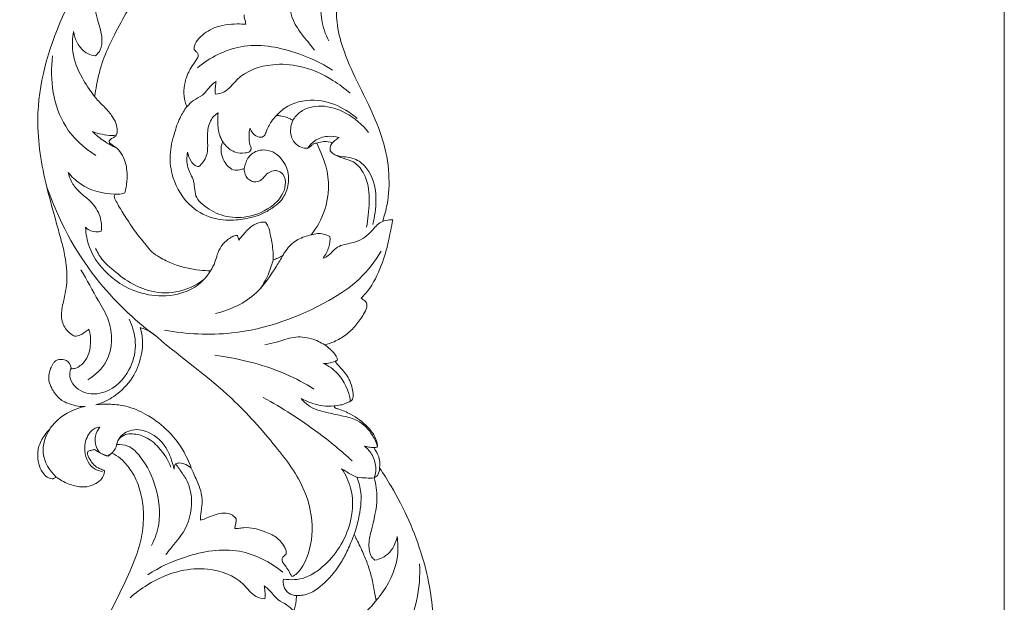
# Model space of a CAD drawing. Units: millimetres. Extents: x 0 to 1177, y -168 to 2207.
# Drawn here: x 854 to 1177, y 488 to 679 of the extents above; entities that cross this region are included whole.
import ezdxf

# ---------------------------------------------------------------- set-up
doc = ezdxf.new("R2010")
doc.units = ezdxf.units.MM
doc.header["$MEASUREMENT"] = 0
doc.layers.get('0').update_dxf_attribs({"lineweight": 5})

msp = doc.modelspace()

# ---------------------------------------------------------------- linework, layer by layer
msp.add_lwpolyline([(0, -168.22), (1177.42, -168.22), (1177.42, 2206.77), (0, 2206.77)], close=True)
for points, knots in [([(867.23, 606.55), (866.72, 608.41), (865.12, 614.29), (861.41, 627.31), (857.46, 650.55), (865.69, 679.06), (876.99, 698.27), (883.72, 706.47), (884.36, 707.23)], [0, 0, 0, 0, 4.401383, 13.873413, 30.891987, 57.219436, 79.195933, 81.480929, 81.480929, 81.480929, 81.480929]), ([(878.49, 667.32), (879.13, 667.89), (880.45, 669.52), (880.89, 673.8), (878.58, 680.18), (876.88, 690.78), (880.93, 700.34), (884.28, 705.89), (885.18, 707.23)], [13.167397, 13.167397, 13.167397, 13.167397, 14.139674, 15.478509, 17.821033, 21.837651, 27.34598, 29.181653, 29.181653, 29.181653, 29.181653]), ([(878.2, 654), (878.37, 655.22), (879.08, 659.28), (880.66, 665.86), (884.32, 673.59), (888.44, 681.33), (894.58, 691.15), (902.35, 699.59), (908.37, 705.27), (910.52, 707.23)], [1107.468077, 1107.468077, 1107.468077, 1107.468077, 1110.279813, 1116.840747, 1122.778881, 1129.732628, 1136.870476, 1149.160653, 1155.845465, 1155.845465, 1155.845465, 1155.845465]), ([(966.67, 705.42), (965.44, 705.49), (962.27, 705.14), (957.36, 699.96), (953.27, 691.26), (951.89, 680.68), (954.09, 674.43), (955.18, 672.26)], [0, 0, 0, 0, 1.419145, 3.491001, 7.743192, 12.365788, 15.135842, 15.135842, 15.135842, 15.135842]), ([(968.24, 702.56), (967.99, 702.43), (966.11, 701.4), (962.62, 698.42), (958.22, 690.27), (957.11, 679.89), (959.95, 668.91), (964.06, 659.63), (969.05, 649.86), (973.32, 639.81), (975.34, 628.99), (974.91, 619.87), (973.54, 614.84), (972.94, 613.09)], [3.198805, 3.198805, 3.198805, 3.198805, 3.491145, 5.456612, 8.618597, 13.677785, 16.945495, 21.425949, 25.228235, 29.47379, 33.828795, 37.634395, 39.741779, 39.741779, 39.741779, 39.741779]), ([(950.52, 669.2), (949.98, 669.88), (948.11, 672.32), (943.59, 677.29), (941.2, 685.87), (943.08, 693.4), (945.86, 696.89), (946.89, 698.53), (947.24, 699.07)], [-12.713588, -12.713588, -12.713588, -12.713588, -11.718462, -9.196793, -5.062184, -2.220599, -0.729831, 0, 0, 0, 0]), ([(927.34, 680.84), (927.35, 680.53), (927.39, 679.77), (927.79, 678.77), (927.87, 678.01), (927.9, 677.69)], [814.657791, 814.657791, 814.657791, 814.657791, 815.369858, 816.371915, 817.090911, 817.090911, 817.090911, 817.090911]), ([(927.9, 677.69), (926.97, 677.78), (923.49, 677.9), (917.86, 677.15), (913.12, 674.07), (910.96, 671.18), (910.9, 669.75), (910.93, 669.32)], [817.090911, 817.090911, 817.090911, 817.090911, 819.249162, 825.14639, 829.810614, 831.98101, 832.973918, 832.973918, 832.973918, 832.973918]), ([(878.2, 654), (876.61, 655.9), (873.62, 660.5), (870.52, 667.78), (870.86, 673.14), (871.29, 675.31)], [0, 0, 0, 0, 2.833727, 6.259725, 8.777576, 8.777576, 8.777576, 8.777576]), ([(871.29, 675.31), (871.45, 674.04), (872.35, 671.17), (875.09, 668.09), (877.62, 667.42), (878.49, 667.32)], [8.777576, 8.777576, 8.777576, 8.777576, 10.233809, 12.148333, 13.167397, 13.167397, 13.167397, 13.167397]), ([(911.99, 663.43), (916.14, 666.74), (926.71, 672.31), (943.03, 669.49), (952.64, 665.09), (956.47, 662.6)], [0, 0, 0, 0, 6.086636, 12.966439, 18.218234, 18.218234, 18.218234, 18.218234]), ([(878.55, 634.56), (874.7, 637.03), (865.12, 645.67), (863.36, 659.51), (864.36, 667.29)], [0, 0, 0, 0, 5.262747, 14.190965, 14.190965, 14.190965, 14.190965]), ([(910.93, 669.32), (911.12, 669.14), (911.5, 668.73), (912.23, 668.16), (912.31, 667.48), (912.29, 667.15)], [832.973918, 832.973918, 832.973918, 832.973918, 833.582521, 834.25845, 835.005165, 835.005165, 835.005165, 835.005165]), ([(912.29, 667.15), (912.04, 666.69), (911.33, 665.42), (909.53, 663.08), (908.06, 659.74), (907.42, 655.85), (907.7, 652.83), (908.3, 651.12), (908.52, 650.61)], [835.005165, 835.005165, 835.005165, 835.005165, 836.196165, 838.338835, 841.725176, 844.387534, 847.237539, 848.50232, 848.50232, 848.50232, 848.50232]), ([(917.93, 654.71), (918.9, 654.81), (921.87, 655.42), (926.13, 661.82), (935.5, 665.01), (946.74, 664.23), (955.41, 660.37), (960.49, 656.6), (962.25, 655.04)], [6.504864, 6.504864, 6.504864, 6.504864, 7.631153, 9.838507, 14.753385, 18.186648, 22.734417, 25.433472, 25.433472, 25.433472, 25.433472]), ([(908.52, 650.61), (909.18, 651.35), (910.69, 652.92), (914.34, 654.38), (916.02, 657.47), (917.8, 658.66), (918.18, 658.91)], [0, 0, 0, 0, 1.137768, 2.461899, 4.371385, 4.90308, 4.90308, 4.90308, 4.90308]), ([(918.18, 658.91), (918.07, 658.34), (917.86, 656.95), (917.86, 655.53), (917.93, 654.71)], [4.90308, 4.90308, 4.90308, 4.90308, 5.567726, 6.504864, 6.504864, 6.504864, 6.504864]), ([(888.09, 622.28), (888.21, 622.57), (888.56, 623.54), (888.66, 625.25), (888.97, 627.61), (888.78, 630.81), (887.78, 634.26), (885.85, 636.78), (884.26, 637.86), (883.38, 638.44), (882.79, 639.07), (883.34, 639.96), (884.2, 640.39), (885.09, 640.79), (885.59, 641.62), (885.68, 643.1), (885.29, 645.34), (883.62, 648.05), (881.64, 650.41), (879.55, 652.29), (878.62, 653.44), (878.2, 654)], [1078.863352, 1078.863352, 1078.863352, 1078.863352, 1079.563973, 1081.205751, 1082.737388, 1084.970112, 1088.45025, 1090.741842, 1092.091401, 1092.782058, 1093.263784, 1093.812914, 1094.765766, 1095.554136, 1095.957342, 1096.911736, 1098.829741, 1101.04788, 1104.083786, 1105.86722, 1107.468077, 1107.468077, 1107.468077, 1107.468077]), ([(938.03, 647.75), (939.11, 648.91), (943.02, 652.16), (951.45, 653.5), (959.31, 650.7), (963.23, 647.89), (964.57, 646.69)], [0, 0, 0, 0, 1.820516, 5.725719, 9.157218, 11.221602, 11.221602, 11.221602, 11.221602]), ([(908.52, 650.61), (907.68, 649.47), (905.98, 646.73), (904.19, 641.34), (902.56, 634.78), (903.79, 625.94), (908.83, 617.61), (917.22, 613.43), (924.41, 613.12), (929.6, 614.07), (933.61, 615.44), (936.54, 617.17), (939.6, 619.47), (941.81, 623.41), (942.38, 628.81), (940.09, 633.31), (936.91, 635.96), (933.38, 636.71), (929.63, 635.51), (927.94, 632.59), (927.5, 630.84), (927.42, 630.26)], [848.50232, 848.50232, 848.50232, 848.50232, 851.744363, 855.80187, 861.418134, 866.929927, 875.718087, 882.430929, 887.61368, 892.081108, 894.562753, 897.317363, 899.883212, 903.25722, 907.322122, 911.711916, 914.168008, 916.58927, 919.759345, 922.513272, 923.85203, 923.85203, 923.85203, 923.85203]), ([(912.46, 630.92), (913.53, 631.86), (915.23, 634.06), (915.48, 638.3), (915.07, 642.49), (916.25, 646.52), (918.1, 648.14), (918.83, 648.62)], [29.742104, 29.742104, 29.742104, 29.742104, 31.369962, 32.710768, 34.454842, 36.197206, 37.199646, 37.199646, 37.199646, 37.199646]), ([(918.83, 648.62), (918.71, 647.59), (918.63, 645.12), (918.96, 641.81), (919.92, 639.77), (920.32, 639.08)], [37.199646, 37.199646, 37.199646, 37.199646, 38.375016, 40.016118, 40.919883, 40.919883, 40.919883, 40.919883]), ([(943.41, 646.12), (944.05, 647.14), (946.44, 650.02), (953.21, 651.5), (961.42, 648.79), (966.24, 644.78), (968.29, 642.18)], [0, 0, 0, 0, 1.375977, 4.143291, 7.328213, 11.11418, 11.11418, 11.11418, 11.11418]), ([(933.29, 640.64), (933.53, 640.73), (934.19, 641.09), (934.81, 643.11), (935.99, 645.43), (937.4, 647.12), (938.03, 647.75)], [952.792214, 952.792214, 952.792214, 952.792214, 953.379384, 954.415241, 957.361993, 959.393614, 959.393614, 959.393614, 959.393614]), ([(938.03, 647.75), (938.48, 647.71), (939.9, 647.5), (941.75, 647.03), (943.03, 646.35), (943.41, 646.12)], [959.393614, 959.393614, 959.393614, 959.393614, 960.439314, 962.711726, 963.747584, 963.747584, 963.747584, 963.747584]), ([(943.41, 646.12), (943.03, 645.32), (942.49, 643.46), (942.75, 640.57), (944.27, 638.11), (946.4, 637.03), (947.78, 636.92), (948.31, 636.96)], [963.747584, 963.747584, 963.747584, 963.747584, 965.769045, 968.055076, 970.153786, 972.07747, 973.304379, 973.304379, 973.304379, 973.304379]), ([(885.32, 637.08), (883.96, 637.71), (881.18, 639.25), (878.69, 641.25), (877.48, 642.41)], [0, 0, 0, 0, 1.72148, 3.6413, 3.6413, 3.6413, 3.6413]), ([(877.48, 642.41), (878.51, 642.04), (880.61, 641.49), (883.27, 641.07), (884.85, 641.19), (885.36, 641.26)], [3.6413, 3.6413, 3.6413, 3.6413, 4.897299, 6.140975, 6.724107, 6.724107, 6.724107, 6.724107]), ([(920.32, 639.08), (920.66, 638.53), (921.8, 637.08), (924.35, 635.41), (927.11, 635.29), (929.16, 635.58), (929.84, 636.86), (929.08, 638.55), (928.87, 640.83), (929.1, 642.74), (929.31, 643.58)], [934.879145, 934.879145, 934.879145, 934.879145, 936.352942, 939.091637, 941.502447, 942.739937, 943.531272, 944.375618, 946.757932, 948.717164, 948.717164, 948.717164, 948.717164]), ([(929.31, 643.58), (929.5, 642.98), (930.21, 641.68), (931.8, 640.53), (932.98, 640.58), (933.29, 640.64)], [948.717164, 948.717164, 948.717164, 948.717164, 950.133974, 952.058412, 952.792214, 952.792214, 952.792214, 952.792214]), ([(927.42, 630.26), (927.04, 630.14), (926.05, 629.9), (924.19, 629.48), (922.13, 630.74), (920.65, 632.81), (919.62, 635.34), (919.77, 637.62), (920.19, 638.79), (920.32, 639.08)], [923.85203, 923.85203, 923.85203, 923.85203, 924.774831, 926.229114, 928.080898, 929.873142, 932.055883, 934.160156, 934.879145, 934.879145, 934.879145, 934.879145]), ([(948.31, 636.96), (948.93, 637.9), (950.75, 639.86), (954.58, 641.14), (957.37, 640.81), (958.59, 640.43)], [0, 0, 0, 0, 1.284406, 2.97559, 4.445686, 4.445686, 4.445686, 4.445686]), ([(948.31, 636.96), (948.74, 637.29), (949.46, 637.78), (950.38, 638.52), (951, 638.64), (951.29, 638.66)], [973.304379, 973.304379, 973.304379, 973.304379, 974.550285, 975.320415, 975.96952, 975.96952, 975.96952, 975.96952]), ([(951.29, 638.66), (951.73, 637.63), (952.73, 635.16), (955.67, 628.15), (955.21, 617.89), (951.3, 610.85), (949.44, 608.47)], [975.96952, 975.96952, 975.96952, 975.96952, 978.529052, 982.056467, 993.256618, 1000.158954, 1000.158954, 1000.158954, 1000.158954]), ([(951.29, 638.66), (952.04, 638.94), (953.77, 639.31), (955.53, 639.01), (956.42, 638.7)], [0, 0, 0, 0, 0.921264, 2.005424, 2.005424, 2.005424, 2.005424]), ([(958.59, 640.43), (958.08, 640.17), (956.94, 639.33), (955.56, 637.84), (955.61, 636.5), (955.68, 636.1)], [4.445686, 4.445686, 4.445686, 4.445686, 5.105628, 6.096043, 6.560555, 6.560555, 6.560555, 6.560555]), ([(927.42, 630.26), (927.39, 629.63), (927.62, 627.94), (929.47, 625.76), (932.75, 625.8), (934.46, 628.53), (937.48, 630.19), (940.76, 628.4), (941.19, 624.76), (939.73, 620.76), (935.12, 616.46), (928.01, 613.76), (919.81, 614.44), (914.74, 617.46), (910.84, 621.15), (911.41, 626.14), (908.29, 630.48), (908.49, 634.02), (908.74, 635.67)], [0, 0, 0, 0, 0.713566, 1.895222, 2.932583, 3.93858, 5.426747, 6.37522, 7.737451, 9.144999, 11.154491, 14.723666, 17.626631, 20.301669, 21.450488, 23.502358, 25.396, 27.298712, 27.298712, 27.298712, 27.298712]), ([(908.74, 635.67), (908.92, 634.64), (909.6, 633.05), (910.93, 631.24), (912.03, 630.96), (912.46, 630.92)], [27.298712, 27.298712, 27.298712, 27.298712, 28.493485, 29.247221, 29.742104, 29.742104, 29.742104, 29.742104]), ([(955.68, 636.1), (955.93, 635.77), (956.95, 634.68), (960.07, 634.1), (964.29, 633.73), (969.11, 629.44), (971.17, 622.14), (970.55, 615.86), (969.88, 612.58), (969.73, 611.94)], [6.560555, 6.560555, 6.560555, 6.560555, 7.041228, 8.219994, 10.051044, 11.86784, 15.199277, 18.242904, 19.001521, 19.001521, 19.001521, 19.001521]), ([(957.02, 634.91), (957.98, 634.48), (959.99, 633.53), (963.8, 632.63), (966.98, 628.85), (968.88, 622.68), (968.41, 616.51), (967.87, 612.35), (967.63, 611.04)], [0, 0, 0, 0, 1.216368, 2.566503, 4.403477, 6.523904, 9.807244, 11.314696, 11.314696, 11.314696, 11.314696]), ([(880.34, 609.69), (880.52, 611.26), (880.34, 614.99), (877.13, 619.59), (873.03, 622.46), (870.48, 625.74), (869.69, 627.98), (869.47, 629.02)], [23.335336, 23.335336, 23.335336, 23.335336, 25.130564, 27.429845, 29.424661, 30.878668, 32.091373, 32.091373, 32.091373, 32.091373]), ([(869.47, 629.02), (870.63, 627.59), (874.89, 623.47), (880.97, 621.91), (884.93, 621.9)], [32.091373, 32.091373, 32.091373, 32.091373, 34.205494, 38.778, 38.778, 38.778, 38.778]), ([(898.32, 575.24), (891.03, 580.65), (876.08, 594.94), (866.23, 613.45), (862.47, 624.19)], [0, 0, 0, 0, 10.416233, 23.392107, 23.392107, 23.392107, 23.392107]), ([(916.32, 596.63), (915.16, 596.67), (911, 597), (905.18, 598.19), (900.07, 600.75), (896.93, 602.75), (894.96, 605.41), (892.05, 608.72), (889.12, 613.11), (886.59, 617.07), (885.26, 619.57), (884.67, 620.68), (884.64, 621.42), (884.83, 621.77), (884.93, 621.9)], [1043.079164, 1043.079164, 1043.079164, 1043.079164, 1045.769931, 1052.704347, 1056.571376, 1058.914903, 1061.153263, 1064.065493, 1069.015991, 1073.18861, 1074.778715, 1075.513504, 1076.016998, 1076.390191, 1076.390191, 1076.390191, 1076.390191]), ([(884.93, 621.9), (885.44, 621.86), (886.29, 621.88), (887.37, 621.96), (887.9, 622.18), (888.09, 622.28)], [1076.390191, 1076.390191, 1076.390191, 1076.390191, 1077.569804, 1078.353122, 1078.863352, 1078.863352, 1078.863352, 1078.863352]), ([(934.37, 612.6), (933.88, 612.66), (932.27, 612.69), (929.62, 611.37), (927.46, 609.02), (926.09, 607.43), (925.57, 606.75)], [1021.715078, 1021.715078, 1021.715078, 1021.715078, 1022.86592, 1025.372513, 1028.191085, 1030.162426, 1030.162426, 1030.162426, 1030.162426]), ([(936.9, 600.23), (936.93, 601.34), (936.9, 604.21), (936.1, 607.88), (935.53, 611.05), (934.7, 612.22), (934.37, 612.6)], [1011.99669, 1011.99669, 1011.99669, 1011.99669, 1014.514814, 1018.483238, 1020.577803, 1021.715078, 1021.715078, 1021.715078, 1021.715078]), ([(976.28, 613.4), (974.8, 613.43), (971.65, 612.94), (968.69, 608.5), (964.02, 605.68), (959.21, 605.39), (956.64, 603.31), (955.2, 601.62), (953.92, 601.02), (953.33, 600.81)], [0, 0, 0, 0, 1.706553, 3.334601, 5.839059, 7.736893, 8.666393, 9.541235, 10.256283, 10.256283, 10.256283, 10.256283]), ([(916.32, 596.63), (915.23, 594.94), (911.35, 590.41), (902.3, 587.75), (891.03, 589.35), (881.76, 595.21), (876.28, 603.53), (875.31, 608.78), (875.21, 610.99)], [0, 0, 0, 0, 2.300644, 6.657359, 10.131518, 15.270329, 18.704446, 21.221545, 21.221545, 21.221545, 21.221545]), ([(875.21, 610.99), (875.7, 610.48), (877.23, 609.34), (879.25, 609.38), (880.34, 609.69)], [21.221545, 21.221545, 21.221545, 21.221545, 22.031992, 23.335336, 23.335336, 23.335336, 23.335336]), ([(955.61, 607.89), (954.95, 608.28), (952.97, 609.11), (950.73, 608.9), (949.44, 608.47)], [13.129083, 13.129083, 13.129083, 13.129083, 14.00002, 15.563003, 15.563003, 15.563003, 15.563003]), ([(871.59, 575.13), (870.44, 575.74), (868.27, 577.52), (866.85, 581.92), (868.16, 587.3), (869.45, 593.8), (868.68, 600.61), (867.73, 604.85), (867.23, 606.55)], [-25.275793, -25.275793, -25.275793, -25.275793, -22.286198, -19.106216, -15.375627, -9.892858, -4.040679, 0, 0, 0, 0]), ([(925.57, 606.75), (925.5, 607.01), (925.36, 607.47), (925.25, 607.98), (925.06, 608.35), (924.47, 608.22), (923.63, 608.06), (921.84, 606.89), (919.79, 605.04), (918.51, 602.13), (917.8, 599.28), (916.89, 597.55), (916.32, 596.63)], [1030.162426, 1030.162426, 1030.162426, 1030.162426, 1030.791388, 1031.237364, 1031.391807, 1031.639677, 1032.431942, 1033.498798, 1036.39577, 1038.671057, 1040.623362, 1043.079164, 1043.079164, 1043.079164, 1043.079164]), ([(949.44, 608.47), (948.71, 608.33), (946.46, 607.7), (943.27, 606.07), (941.19, 603.54), (940.35, 602.14), (940.13, 601.71)], [1000.158954, 1000.158954, 1000.158954, 1000.158954, 1001.886236, 1005.542905, 1008.173687, 1009.264144, 1009.264144, 1009.264144, 1009.264144]), ([(953.33, 600.81), (954.17, 601.89), (955.39, 604.18), (955.66, 606.74), (955.61, 607.89)], [10.256283, 10.256283, 10.256283, 10.256283, 11.820114, 13.129083, 13.129083, 13.129083, 13.129083]), ([(974.88, 606.55), (974.32, 603.78), (972.51, 598.06), (969.52, 591.52), (966.6, 588.43), (965.84, 587.7)], [0, 0, 0, 0, 6.422681, 13.678931, 16.091273, 16.091273, 16.091273, 16.091273]), ([(914.09, 593.77), (911.38, 591.77), (905.33, 588.96), (893.6, 589.69), (885.98, 595.24), (880.5, 600.36), (879.16, 602.6), (878.53, 604.01)], [0, 0, 0, 0, 3.858212, 7.368771, 13.054763, 14.214811, 15.968349, 15.968349, 15.968349, 15.968349]), ([(901.16, 577.15), (908.44, 575.84), (927.32, 574.85), (949.34, 582.8), (965.55, 593.34), (970.49, 599.79), (972.45, 603.1)], [0, 0, 0, 0, 8.525233, 21.461225, 26.187625, 30.573973, 30.573973, 30.573973, 30.573973]), ([(940.13, 601.71), (939.46, 600.52), (936.8, 596.24), (931.18, 587.63), (922.79, 583.8), (917.94, 582.62)], [0, 0, 0, 0, 1.564654, 5.773497, 11.522485, 11.522485, 11.522485, 11.522485]), ([(936.9, 600.23), (936.72, 599.54), (935.79, 596.3), (934.29, 593.22), (932.84, 591)], [0, 0, 0, 0, 0.809164, 3.841999, 3.841999, 3.841999, 3.841999]), ([(940.13, 601.71), (939.57, 601.4), (938.51, 600.86), (937.41, 600.42), (936.9, 600.23)], [1009.264144, 1009.264144, 1009.264144, 1009.264144, 1010.743827, 1011.99669, 1011.99669, 1011.99669, 1011.99669]), ([(875.99, 560.86), (878.43, 562.38), (884.19, 567.65), (884.25, 578.94), (878.58, 588.07), (875.68, 593.65), (873.66, 597.02)], [0, 0, 0, 0, 3.312672, 8.424098, 11.096377, 15.588341, 15.588341, 15.588341, 15.588341]), ([(965.84, 587.7), (966.28, 587.43), (966.85, 586.92), (967.63, 586.3), (967.8, 585.51), (967.67, 584.17), (966.34, 581.82), (964.2, 578.67), (960.94, 575.49), (957.35, 573.43), (954.92, 572.57), (953.88, 572.29)], [16.091273, 16.091273, 16.091273, 16.091273, 17.280997, 17.886552, 18.266735, 19.048365, 20.922272, 24.281565, 27.79953, 31.234329, 33.718406, 33.718406, 33.718406, 33.718406]), ([(870.34, 564.49), (870.08, 563.63), (869.63, 560.43), (874.37, 555.72), (883.1, 556.28), (889.86, 562.98), (892.35, 572.25), (890.85, 578.1), (889.52, 580.78)], [0, 0, 0, 0, 1.029611, 3.489022, 6.320984, 10.36794, 13.496939, 16.906233, 16.906233, 16.906233, 16.906233]), ([(870.34, 564.49), (870.75, 564.46), (871.73, 564.5), (873.73, 565.47), (876.12, 568.11), (876.91, 572.08), (876.92, 575.36), (876.48, 576.93), (876.29, 577.47)], [-41.787997, -41.787997, -41.787997, -41.787997, -40.833044, -39.577602, -36.765212, -33.041036, -30.666334, -29.360939, -29.360939, -29.360939, -29.360939]), ([(876.29, 577.47), (875.81, 577.08), (874.89, 576.43), (873.42, 575.42), (872.25, 575.17), (871.59, 575.13)], [-29.360939, -29.360939, -29.360939, -29.360939, -27.939463, -26.797194, -25.275793, -25.275793, -25.275793, -25.275793]), ([(878.54, 552.64), (879.28, 552.83), (881.81, 553.66), (886.52, 556.44), (891.39, 561.9), (893.64, 568.29), (894.13, 573.69), (893.59, 576.57), (893.14, 578.01)], [44.593201, 44.593201, 44.593201, 44.593201, 46.353926, 50.716193, 57.006176, 62.680261, 65.824915, 69.256847, 69.256847, 69.256847, 69.256847]), ([(893.14, 578.01), (894.52, 577.63), (896.59, 576.74), (906.26, 568.37), (921.46, 557.75), (936.98, 540.13), (947.65, 526.13), (950.7, 511.73), (948.41, 502.13), (945.18, 497.27), (943.63, 496.39), (943.03, 496.14)], [69.256847, 69.256847, 69.256847, 69.256847, 72.573955, 74.30665, 98.540641, 114.853714, 128.027919, 138.206686, 147.224449, 149.721778, 151.220625, 151.220625, 151.220625, 151.220625]), ([(953.88, 572.29), (952.54, 573.19), (949.27, 574.74), (943.56, 575.26), (938.65, 573.23), (935.45, 572.62), (934.17, 572.37)], [0, 0, 0, 0, 1.84725, 4.113448, 6.368386, 7.873726, 7.873726, 7.873726, 7.873726]), ([(953.88, 572.29), (954.52, 571.89), (955.93, 570.82), (957.32, 569.27), (958.05, 567.93), (958.03, 567.45), (958.01, 567.32)], [33.718406, 33.718406, 33.718406, 33.718406, 35.456198, 37.740555, 38.50968, 38.806985, 38.806985, 38.806985, 38.806985]), ([(875.12, 552.11), (874.35, 552.06), (872.56, 552.1), (870.12, 552.78), (867.28, 553.95), (865.31, 555.88), (863.89, 558.28), (863.08, 560.21), (863.03, 562.48), (863.61, 564.41), (864.39, 565.9), (865.1, 566.99), (866.2, 567.61), (867.9, 567.59), (869.78, 566.82), (870.27, 565.47), (870.47, 564.78), (870.4, 564.58), (870.34, 564.49)], [-64.61748, -64.61748, -64.61748, -64.61748, -62.833202, -60.525627, -58.825613, -55.796735, -54.451465, -52.439874, -51.115205, -49.365651, -47.924438, -47.259658, -46.438337, -45.153855, -43.410595, -42.228539, -42.02677, -41.787997, -41.787997, -41.787997, -41.787997]), ([(950.31, 557.8), (947.37, 559.64), (940.34, 563.41), (929.29, 566.92), (921.35, 568.45), (917.77, 568.91)], [0, 0, 0, 0, 3.98329, 9.133616, 13.295697, 13.295697, 13.295697, 13.295697]), ([(957.3, 566.92), (956.62, 566.6), (955.3, 566.21), (953.94, 566.21), (953.34, 566.29)], [0, 0, 0, 0, 0.865882, 1.556605, 1.556605, 1.556605, 1.556605]), ([(957.3, 566.92), (957.42, 566.76), (958.11, 565.81), (959.62, 564.26), (961.23, 562.33), (962.29, 560.18), (962.99, 558.12), (963.3, 556.09), (963.16, 554.78), (962.85, 554.05), (962.1, 553.69), (961.2, 553.29), (959.82, 552.62), (958.35, 552.47), (957.29, 552.31), (956.93, 552.27)], [39.431932, 39.431932, 39.431932, 39.431932, 39.887702, 42.115576, 44.369092, 45.601539, 47.558723, 49.323767, 50.204941, 50.557112, 51.066068, 52.013871, 52.894248, 54.543597, 55.376172, 55.376172, 55.376172, 55.376172]), ([(958.01, 567.32), (957.9, 567.24), (957.68, 567.09), (957.43, 566.97), (957.3, 566.92)], [38.8069845, 38.8069845, 38.8069845, 38.8069845, 39.1161756, 39.4319322, 39.4319322, 39.4319322, 39.4319322]), ([(953.34, 566.29), (955.08, 565.46), (959.55, 562.43), (961.8, 557.13), (962.33, 553.8)], [1.556605, 1.556605, 1.556605, 1.556605, 3.765427, 7.604535, 7.604535, 7.604535, 7.604535]), ([(933.66, 554.98), (939.9, 551.61), (950.05, 545.15), (959.3, 537.48), (962.91, 534.18)], [0, 0, 0, 0, 8.159534, 13.764878, 13.764878, 13.764878, 13.764878]), ([(956.93, 552.27), (955.72, 552.12), (953.32, 552.08), (949.68, 553.07), (947.35, 554.04), (946.13, 554.69)], [0, 0, 0, 0, 1.414947, 2.724444, 4.316828, 4.316828, 4.316828, 4.316828]), ([(946.13, 554.69), (946.82, 553.84), (949.29, 551.35), (954.44, 550.06), (959.87, 548.97), (965.45, 547.64), (969.33, 543.53), (970.88, 540.14), (971.28, 538.83)], [4.316828, 4.316828, 4.316828, 4.316828, 5.580714, 8.238109, 10.199072, 12.049761, 14.722483, 16.282173, 16.282173, 16.282173, 16.282173]), ([(863.41, 544.65), (863.68, 545.03), (866.01, 548.09), (870.18, 550.89), (874.27, 551.95), (875.12, 552.11)], [-75.417999, -75.417999, -75.417999, -75.417999, -74.355147, -66.61101, -64.61748, -64.61748, -64.61748, -64.61748]), ([(912.96, 514.73), (912.96, 515.12), (912.98, 516.65), (913.66, 519.53), (913.51, 523.24), (912.43, 526.4), (911.27, 528.85), (909.77, 532.35), (907.44, 538.15), (902.25, 544.63), (895.48, 549.56), (889.2, 552.24), (883.51, 552.9), (880.21, 552.82), (878.54, 552.64)], [186.098239, 186.098239, 186.098239, 186.098239, 186.986412, 189.582675, 192.785404, 195.27473, 197.129119, 198.979868, 203.955284, 211.342081, 217.577049, 223.078035, 226.833547, 230.691441, 230.691441, 230.691441, 230.691441]), ([(956.93, 552.27), (956.97, 552.11), (957.2, 551.53), (959.42, 550.97), (963.17, 549.31), (967.82, 546.01), (970.71, 541.97), (971.2, 539.55), (971.28, 538.83)], [55.376172, 55.376172, 55.376172, 55.376172, 55.752647, 56.70996, 60.151724, 65.589566, 69.476333, 71.136336, 71.136336, 71.136336, 71.136336]), ([(864.6, 528.31), (864.06, 528.31), (862.8, 528.51), (861.14, 530.07), (859.86, 532.55), (859.38, 535.6), (859.64, 539.23), (861.36, 542.21), (862.82, 544.04), (863.41, 544.65)], [-90.537312, -90.537312, -90.537312, -90.537312, -89.291826, -87.72673, -85.510652, -83.019582, -80.783793, -77.370928, -75.417999, -75.417999, -75.417999, -75.417999]), ([(863.41, 544.65), (861.99, 542.33), (859.88, 536.34), (863.42, 530.95), (865.57, 528.89)], [0, 0, 0, 0, 3.101951, 6.515403, 6.515403, 6.515403, 6.515403]), ([(880.75, 530.75), (879.95, 530.84), (876.82, 531.61), (874.3, 536.89), (875.37, 542.11), (877.74, 544.92), (879.42, 545.27), (879.94, 545.31)], [0, 0, 0, 0, 0.935591, 3.574442, 5.531911, 6.850631, 7.453778, 7.453778, 7.453778, 7.453778]), ([(879.94, 545.31), (879.26, 544.45), (877.99, 541.99), (878.56, 537.73), (880.83, 536.06), (882.62, 535.74)], [7.453778, 7.453778, 7.453778, 7.453778, 8.704849, 10.527427, 11.743691, 11.743691, 11.743691, 11.743691]), ([(882.62, 535.74), (883.58, 536.36), (885.25, 537.83), (885.7, 541.74), (889.93, 545.02), (896.94, 543.98), (901.78, 539.25), (903.52, 534.43), (904.13, 532.34), (904.33, 531.52)], [11.743691, 11.743691, 11.743691, 11.743691, 13.050257, 14.087779, 16.048901, 18.370604, 21.706738, 23.217076, 24.184108, 24.184108, 24.184108, 24.184108]), ([(903.29, 532.15), (902.35, 534.5), (899.93, 538.29), (895.39, 542.18), (891.34, 543.17), (888.59, 543.05), (886.9, 542.13), (886.16, 541.28), (885.83, 540.75)], [0, 0, 0, 0, 2.886809, 5.041008, 6.669353, 7.585446, 8.136091, 8.844814, 8.844814, 8.844814, 8.844814]), ([(878.18, 537.89), (877.77, 537.84), (876.99, 537.68), (876.25, 537.4), (875.91, 537.23)], [-114.73116, -114.73116, -114.73116, -114.73116, -113.789961, -112.910082, -112.910082, -112.910082, -112.910082]), ([(882.52, 535.87), (881.44, 536.17), (879.94, 536.78), (878.58, 537.62), (878.18, 537.89)], [-118.412567, -118.412567, -118.412567, -118.412567, -115.836748, -114.73116, -114.73116, -114.73116, -114.73116]), ([(885.46, 539.58), (886.69, 539.65), (889.87, 539.31), (894.78, 534.13), (898.86, 525.43), (900.24, 514.85), (898.04, 508.6), (896.95, 506.43)], [0, 0, 0, 0, 1.419145, 3.491001, 7.743192, 12.365788, 15.135842, 15.135842, 15.135842, 15.135842]), ([(970.12, 538.58), (969.53, 538.59), (968.45, 538.67), (967.4, 538.92), (966.92, 539.06)], [0, 0, 0, 0, 0.67708, 1.246046, 1.246046, 1.246046, 1.246046]), ([(966.92, 539.06), (967.98, 538.21), (969.9, 535.98), (970.97, 532.06), (970.51, 529.53), (970.19, 528.57)], [1.246046, 1.246046, 1.246046, 1.246046, 2.796874, 4.519938, 5.66915, 5.66915, 5.66915, 5.66915]), ([(971.28, 538.83), (971.18, 538.78), (970.81, 538.63), (970.41, 538.58), (970.12, 538.58)], [71.1363361, 71.1363361, 71.1363361, 71.1363361, 71.3942285, 72.0505023, 72.0505023, 72.0505023, 72.0505023]), ([(970.12, 538.58), (970.14, 538.5), (970.21, 538.14), (971.05, 536.98), (972.02, 534.88), (972.05, 532.81), (971.92, 531.86)], [72.050502, 72.050502, 72.050502, 72.050502, 72.247056, 72.87007, 75.264771, 77.436596, 77.436596, 77.436596, 77.436596]), ([(874.08, 401.47), (874.33, 401.39), (874.95, 401.22), (876.7, 401.01), (879.37, 400.97), (882.76, 401.87), (886.12, 403.24), (889.92, 405.61), (894.67, 409.47), (898.17, 415.18), (899.17, 419.97), (899.25, 422.18), (898.98, 422.94), (898.24, 423.41), (896.96, 424.08), (894.78, 425.1), (891.5, 427.77), (885.08, 434.41), (879.59, 444.62), (876.97, 455.64), (877.06, 463.34), (877.94, 469.78), (879.91, 476.08), (882.28, 482.24), (885.81, 489.57), (889.86, 497.59), (893.14, 506.06), (894.3, 513.03), (894.27, 518.85), (893.35, 524.37), (891.26, 529.68), (888.31, 533.56), (885.87, 535.77), (884.35, 536.55), (883.84, 536.77)], [-245.831417, -245.831417, -245.831417, -245.831417, -245.226331, -244.343733, -241.780206, -239.123385, -236.316903, -233.437282, -228.868446, -222.361744, -218.636238, -217.866835, -217.334389, -216.910239, -215.89375, -213.991536, -211.408991, -206.245985, -192.881009, -185.603753, -180.690616, -175.448795, -170.859073, -165.707597, -160.40086, -152.315751, -145.197743, -139.790532, -136.364684, -131.985338, -127.113815, -123.549483, -120.916361, -119.637736, -119.637736, -119.637736, -119.637736]), ([(875.91, 537.23), (875.85, 536.93), (875.81, 536.2), (876.47, 534.86), (877.46, 533.24), (879.06, 531.9), (880.52, 531.41), (881.19, 531.03), (881.43, 530.89)], [-112.910082, -112.910082, -112.910082, -112.910082, -112.203893, -111.314755, -109.576065, -107.850898, -106.681948, -106.061635, -106.061635, -106.061635, -106.061635]), ([(883.84, 536.77), (883.57, 536.53), (883.14, 536.21), (882.68, 535.95), (882.52, 535.87)], [-119.637736, -119.637736, -119.637736, -119.637736, -118.82277, -118.412567, -118.412567, -118.412567, -118.412567]), ([(901.61, 503.37), (902.15, 504.05), (904.02, 506.49), (908.55, 511.46), (910.93, 520.04), (909.05, 527.57), (906.28, 531.06), (905.24, 532.7), (904.9, 533.24)], [-12.713588, -12.713588, -12.713588, -12.713588, -11.718462, -9.196793, -5.062184, -2.220599, -0.729831, 0, 0, 0, 0]), ([(904.33, 531.52), (904.3, 531.93), (904.4, 532.58), (904.76, 533.09), (904.9, 533.24)], [24.1841078, 24.1841078, 24.1841078, 24.1841078, 24.652528, 24.8875906, 24.8875906, 24.8875906, 24.8875906]), ([(904.9, 533.24), (905.17, 533.36), (906.03, 533.62), (907.84, 533.24), (909.19, 532.53), (909.87, 531.95)], [0, 0, 0, 0, 0.338219, 1.024009, 2.056327, 2.056327, 2.056327, 2.056327]), ([(940.29, 495.36), (942.63, 494.96), (946.74, 495.12), (955.08, 500.02), (962.48, 510.04), (963.81, 523.39), (960.73, 529.69), (959.43, 531.63)], [0, 0, 0, 0, 2.743395, 4.474273, 10.996192, 16.138154, 18.804105, 18.804105, 18.804105, 18.804105]), ([(971.92, 531.86), (973.24, 529.92), (978.99, 520.78), (985.13, 507.27), (988.69, 492.13), (989.8, 481.08), (989.09, 468.97), (986.29, 456.78), (981.95, 446.22), (977.17, 438.24), (971.43, 431.6), (965.71, 424.53), (959.8, 418.38), (955.92, 414.57), (954.35, 413.08)], [77.436596, 77.436596, 77.436596, 77.436596, 82.801254, 102.098865, 110.878222, 118.138974, 127.291079, 138.357079, 146.436183, 153.242277, 159.474007, 166.520506, 174.029273, 178.990521, 178.990521, 178.990521, 178.990521]), ([(959.43, 531.63), (959.99, 531.26), (961.66, 530.26), (964.21, 528.59), (967.44, 528.58), (969.3, 528.53), (970.19, 528.57)], [18.804105, 18.804105, 18.804105, 18.804105, 19.576569, 21.059073, 22.182319, 23.217366, 23.217366, 23.217366, 23.217366]), ([(970.19, 528.57), (970.63, 528.84), (971.62, 529.73), (971.93, 531.1), (971.92, 531.86)], [5.66915, 5.66915, 5.66915, 5.66915, 6.262903, 7.137815, 7.137815, 7.137815, 7.137815]), ([(881.43, 530.89), (881.4, 530.48), (881.19, 529.42), (880.15, 527.66), (877.87, 526.16), (874.48, 525.33), (870.44, 526.16), (867.4, 527.57), (865.85, 528.68), (865.57, 528.89)], [-106.061635, -106.061635, -106.061635, -106.061635, -105.122416, -103.633612, -101.52587, -99.033155, -95.77833, -92.216008, -91.404605, -91.404605, -91.404605, -91.404605]), ([(964.47, 528.86), (965.09, 527.22), (966.31, 522.66), (965.35, 516.18), (964.15, 511.71), (963.56, 510.05)], [0, 0, 0, 0, 2.000517, 5.27692, 7.285521, 7.285521, 7.285521, 7.285521]), ([(970.19, 528.57), (970.71, 526.45), (971.66, 520.5), (969.49, 513.05), (968.13, 506.54), (968.81, 502.92), (970.09, 501.79), (970.37, 501.58)], [23.217366, 23.217366, 23.217366, 23.217366, 25.698375, 29.956061, 31.826309, 33.360061, 33.756171, 33.756171, 33.756171, 33.756171]), ([(924.79, 515.17), (924.45, 515.61), (923.3, 516.71), (920.81, 517.19), (918.12, 516.64), (915.83, 515.77), (914.13, 515.01), (913.21, 514.78), (912.96, 514.73)], [176.332503, 176.332503, 176.332503, 176.332503, 177.610913, 179.877482, 181.81418, 183.929078, 185.508212, 186.098239, 186.098239, 186.098239, 186.098239]), ([(924.29, 511.96), (924.35, 512.39), (924.47, 513.31), (924.81, 514.35), (924.8, 515), (924.79, 515.17)], [173.866148, 173.866148, 173.866148, 173.866148, 174.864999, 175.95963, 176.332503, 176.332503, 176.332503, 176.332503]), ([(941.19, 503.55), (941.24, 503.9), (941.24, 504.75), (940.33, 506.53), (938.43, 509.13), (933.62, 511.29), (929.02, 512.6), (925.61, 511.98), (924.65, 511.96), (924.29, 511.96)], [157.910553, 157.910553, 157.910553, 157.910553, 158.718366, 159.779377, 162.406104, 165.911086, 171.655621, 173.045668, 173.866148, 173.866148, 173.866148, 173.866148]), ([(944.56, 489.92), (945.13, 489.91), (946.4, 489.98), (948.44, 490.38), (950.41, 491.43), (952.67, 493.06), (955.71, 495.86), (958.76, 499.78), (961.36, 504.54), (962.72, 507.86), (963.45, 509.77), (963.56, 510.05)], [100.619853, 100.619853, 100.619853, 100.619853, 101.951024, 103.539515, 105.376038, 107.038602, 109.939318, 114.811303, 118.316177, 122.29652, 122.974635, 122.974635, 122.974635, 122.974635]), ([(963.56, 510.05), (963.82, 509.51), (964.87, 507.35), (966.58, 503.89), (968.3, 499.48), (969.57, 495.12), (970.26, 491.34), (970.64, 489), (970.75, 488.25)], [122.974635, 122.974635, 122.974635, 122.974635, 124.334024, 128.457375, 131.763465, 135.116765, 138.79191, 140.506126, 140.506126, 140.506126, 140.506126]), ([(970.37, 501.58), (971.2, 501.71), (974.04, 502.51), (976.75, 505.66), (977.54, 508.47), (977.68, 509.29)], [33.756171, 33.756171, 33.756171, 33.756171, 34.734171, 37.09965, 38.046859, 38.046859, 38.046859, 38.046859]), ([(977.68, 509.29), (977.95, 507.46), (978.29, 501.05), (975.06, 493.69), (971.57, 489.18), (970.75, 488.25)], [38.046859, 38.046859, 38.046859, 38.046859, 40.146606, 45.267234, 46.682666, 46.682666, 46.682666, 46.682666]), ([(940.14, 497.6), (936, 500.91), (925.43, 506.48), (909.11, 503.66), (899.49, 499.26), (895.67, 496.76)], [0, 0, 0, 0, 6.086636, 12.966439, 18.218234, 18.218234, 18.218234, 18.218234]), ([(943.03, 496.14), (942.73, 496.78), (942.06, 498.04), (941.05, 499.51), (940.27, 500.57), (939.76, 501.39), (939.91, 502.4), (940.61, 502.99), (941, 503.38), (941.19, 503.55)], [151.220625, 151.220625, 151.220625, 151.220625, 152.84209, 154.460065, 155.286887, 155.865634, 156.62536, 157.331893, 157.910553, 157.910553, 157.910553, 157.910553]), ([(934.21, 488.88), (933.23, 488.97), (930.26, 489.59), (926.01, 495.98), (916.63, 499.18), (905.4, 498.4), (896.72, 494.54), (891.64, 490.77), (889.89, 489.2)], [6.504864, 6.504864, 6.504864, 6.504864, 7.631153, 9.838507, 14.753385, 18.186648, 22.734417, 25.433472, 25.433472, 25.433472, 25.433472]), ([(969.02, 467.6), (972.99, 470.06), (982.86, 478.62), (985.53, 492.41), (985.06, 500.39)], [0, 0, 0, 0, 5.363508, 14.456734, 14.456734, 14.456734, 14.456734]), ([(943.62, 484.78), (942.96, 485.52), (941.44, 487.09), (937.8, 488.55), (936.11, 491.64), (934.34, 492.83), (933.95, 493.08)], [0, 0, 0, 0, 1.137768, 2.461899, 4.371385, 4.90308, 4.90308, 4.90308, 4.90308]), ([(933.95, 493.08), (934.07, 492.51), (934.28, 491.11), (934.27, 489.7), (934.21, 488.88)], [4.90308, 4.90308, 4.90308, 4.90308, 5.567726, 6.504864, 6.504864, 6.504864, 6.504864]), ([(944.56, 489.92), (943.69, 489.94), (941.8, 490.4), (940.25, 492.78), (940.16, 494.58), (940.29, 495.36)], [-2.984287, -2.984287, -2.984287, -2.984287, -1.980667, -0.902692, 0, 0, 0, 0]), ([(943.63, 484.89), (943.74, 485.12), (944.08, 485.9), (944.34, 487.24), (944.54, 488.69), (944.56, 489.56), (944.56, 489.92)], [96.70997, 96.70997, 96.70997, 96.70997, 97.301114, 98.635517, 99.799023, 100.619853, 100.619853, 100.619853, 100.619853]), ([(970.75, 488.25), (970.59, 488.05), (970.08, 487.42), (969.24, 486.35), (967.85, 485.04), (966.22, 483.4), (964.77, 481.41), (963.69, 479.38), (963.39, 477.65), (963.38, 476.4), (963.56, 475.35), (964.48, 474.82), (965.34, 474.34), (965.88, 473.85), (966.08, 473.31), (965.74, 472.81), (964.95, 472.3), (963.87, 471.55), (962.32, 470.1), (960.91, 467.56), (960.02, 464.13), (960.16, 460.9), (960.43, 458.52), (960.59, 457.13), (961.04, 456.39), (962.04, 456.2), (963.02, 456.13), (963.84, 456.14), (964.05, 456.15)], [140.506126, 140.506126, 140.506126, 140.506126, 141.106369, 142.356283, 143.609784, 145.493753, 147.632712, 149.222339, 150.687651, 151.557149, 152.108058, 152.993688, 153.788581, 154.423943, 154.607966, 155.029567, 155.634058, 156.81104, 158.023919, 160.471346, 163.323449, 165.980271, 167.749614, 168.815144, 169.132121, 169.625935, 170.999788, 171.489035, 171.489035, 171.489035, 171.489035])]:
    msp.add_open_spline(points, degree=3, knots=knots)
for points in [[(974.88, 606.55), (975.35, 608.83), (975.82, 611.12), (976.28, 613.4)], [(865.57, 528.89), (865.25, 528.7), (864.93, 528.51), (864.6, 528.31)]]:
    msp.add_open_spline(points, degree=3)

doc.saveas('drawing.dxf')
